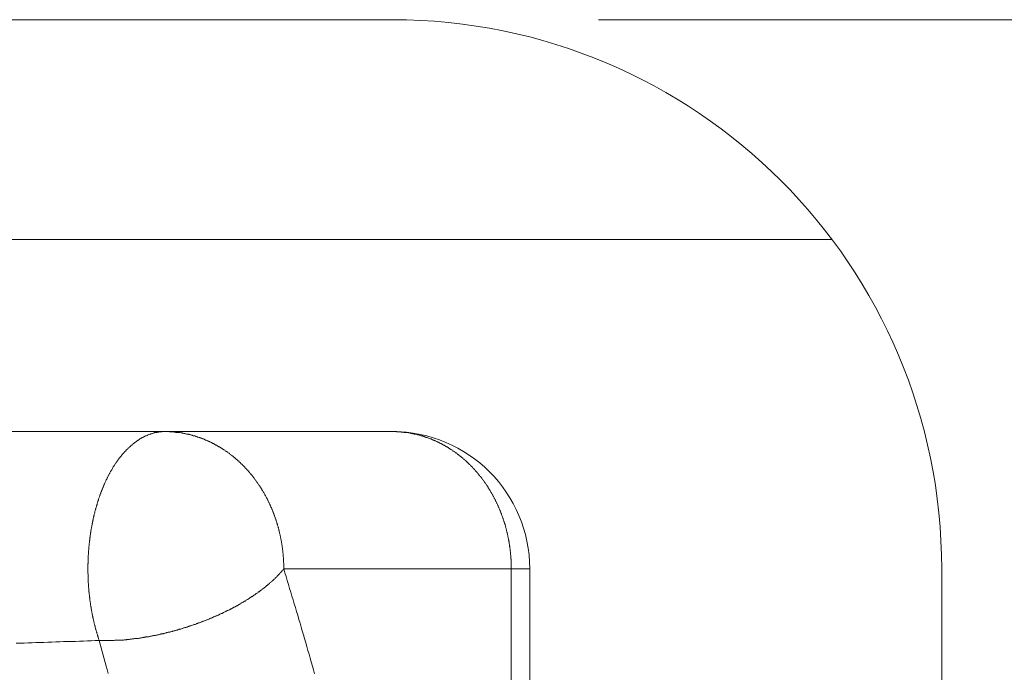
# Model space of a CAD drawing. Units: millimetres. Extents: x -806 to 1078, y 431 to 1025.
# Drawn here: x -645 to -641, y 630 to 633 of the extents above; entities that cross this region are included whole.
import ezdxf

# ---------------------------------------------------------------- set-up
doc = ezdxf.new("R2010")
doc.units = ezdxf.units.MM
doc.header["$LTSCALE"] = 0.3
doc.layers.add('Cotas', color=7, linetype='Continuous', lineweight=9, true_color=0x4d4f53)
doc.layers.add('Linhas', color=7, linetype='Continuous', lineweight=13)
doc.styles.add('ROTO_FERMAX', font='UniversNextW1G-Light.ttf')
doc.dimstyles.new('COTA_ROTOFERMAX', dxfattribs={"dimtxt": 1.7, "dimasz": 1.5, "dimexe": 0.5, "dimexo": 0.75, "dimtad": 1, "dimdec": 1, "dimzin": 1, "dimdsep": 46, "dimtxsty": 'ROTO_FERMAX', "dimcen": 2.5, "dimclrd": 256, "dimclre": 256, "dimclrt": 256, "dimadec": 0, "dimazin": 0, "dimtfac": 1, "dimtdec": 1, "dimtmove": 0, "dimatfit": 2, "dimfxl": 1, "dimlwd": -1, "dimlwe": -1, "dimarcsym": 0})

# ---------------------------------------------------------------- blocks, each defined once
blk = doc.blocks.new('*D28')
at = {"layer": 'Cotas', "transparency": 16777216}
for p, q in [((-642.571, 632.605), (-632.3818, 632.605)), ((-632.8818, 622.105), (-632.8818, 631.105)), ((-642.571, 620.605), (-632.3818, 620.605))]:
    blk.add_line(p, q, dxfattribs=at)
for points in [[(-633.1318, 631.105), (-632.6318, 631.105), (-632.8818, 632.605)], [(-633.1318, 622.105), (-632.6318, 622.105), (-632.8818, 620.605)]]:
    blk.add_solid(points, dxfattribs=at)
at = {"layer": 'Defpoints', "color": 0, "transparency": 16777216}
for p in [(-643.321, 632.605), (-632.8818, 632.605), (-643.321, 620.605)]:
    blk.add_point(p, dxfattribs=at)
at = {"layer": 'Cotas', "transparency": 16777216, "insert": (-634.3839, 626.605), "char_height": 1.7, "attachment_point": 5, "rotation": 90, "style": 'ROTO_FERMAX'}
blk.add_mtext('12.0', dxfattribs=at)

msp = doc.modelspace()

# ---------------------------------------------------------------- linework, layer by layer
at = {"layer": 'Linhas'}
for p, q in [((-647.3336, 632.605), (-643.321, 632.605)), ((-694.921, 631.805), (-641.721, 631.805)), ((-643.321, 631.105), (-646.571, 631.105)), ((-642.821, 630.605), (-643.7165, 630.605)), ((-642.888, 627.855), (-642.888, 630.605)), ((-642.821, 627.855), (-642.821, 630.605)), ((-641.321, 622.605), (-641.321, 630.605))]:
    msp.add_line(p, q, dxfattribs=at)
for points in [[(-644.1496, 631.1052, 0), (-644.1517, 631.1052, 0), (-644.1538, 631.1052, 0), (-644.156, 631.1052, 0), (-644.1581, 631.1052, 0), (-644.1603, 631.1042, 0), (-644.1624, 631.1042, 0), (-644.1645, 631.1042, 0), (-644.1667, 631.1042, 0), (-644.1688, 631.1042, 0), (-644.1709, 631.1032, 0), (-644.1731, 631.1032, 0), (-644.1752, 631.1032, 0), (-644.1773, 631.1022, 0), (-644.1794, 631.1022, 0), (-644.1815, 631.1022, 0), (-644.1836, 631.1012, 0), (-644.1857, 631.1012, 0), (-644.1878, 631.1002, 0), (-644.1899, 631.1002, 0), (-644.192, 631.0992, 0), (-644.194, 631.0982, 0), (-644.1961, 631.0982, 0), (-644.1981, 631.0972, 0), (-644.2002, 631.0972, 0), (-644.2022, 631.0962, 0), (-644.2042, 631.0952, 0), (-644.2062, 631.0942, 0), (-644.2083, 631.0942, 0), (-644.2103, 631.0932, 0), (-644.2122, 631.0922, 0), (-644.2142, 631.0912, 0), (-644.2162, 631.0902, 0), (-644.2182, 631.0902, 0), (-644.2201, 631.0892, 0), (-644.222, 631.0882, 0), (-644.224, 631.0872, 0), (-644.2259, 631.0862, 0), (-644.2278, 631.0852, 0), (-644.2297, 631.0842, 0), (-644.2316, 631.0832, 0), (-644.2335, 631.0822, 0), (-644.2353, 631.0812, 0), (-644.2372, 631.0802, 0), (-644.239, 631.0792, 0), (-644.2409, 631.0782, 0), (-644.2427, 631.0762, 0), (-644.2445, 631.0752, 0), (-644.2463, 631.0742, 0), (-644.2481, 631.0732, 0), (-644.2498, 631.0722, 0), (-644.2516, 631.0702, 0), (-644.2534, 631.0692, 0), (-644.2551, 631.0682, 0), (-644.2568, 631.0672, 0), (-644.2585, 631.0652, 0), (-644.2603, 631.0642, 0), (-644.2619, 631.0632, 0), (-644.2636, 631.0612, 0), (-644.2653, 631.0602, 0), (-644.267, 631.0592, 0), (-644.2686, 631.0572, 0), (-644.2702, 631.0562, 0), (-644.2719, 631.0552, 0), (-644.2735, 631.0532, 0), (-644.2751, 631.0522, 0), (-644.2767, 631.0502, 0), (-644.2783, 631.0492, 0), (-644.2798, 631.0472, 0), (-644.2814, 631.0462, 0), (-644.2829, 631.0442, 0), (-644.2845, 631.0432, 0), (-644.286, 631.0412, 0), (-644.2875, 631.0402, 0), (-644.289, 631.0382, 0), (-644.2905, 631.0372, 0), (-644.292, 631.0352, 0), (-644.2934, 631.0342, 0), (-644.2949, 631.0322, 0), (-644.2964, 631.0312, 0), (-644.2978, 631.0292, 0), (-644.2992, 631.0272, 0), (-644.3006, 631.0262, 0), (-644.302, 631.0242, 0), (-644.3034, 631.0232, 0), (-644.3048, 631.0212, 0), (-644.3062, 631.0192, 0), (-644.3076, 631.0182, 0), (-644.3089, 631.0162, 0), (-644.3103, 631.0142, 0), (-644.3116, 631.0132, 0), (-644.3129, 631.0112, 0), (-644.3142, 631.0092, 0), (-644.3156, 631.0082, 0), (-644.3168, 631.0062, 0), (-644.3181, 631.0042, 0), (-644.3194, 631.0022, 0), (-644.3207, 631.0012, 0), (-644.3219, 630.9992, 0), (-644.3232, 630.9972, 0), (-644.3244, 630.9952, 0), (-644.3256, 630.9942, 0), (-644.3269, 630.9922, 0), (-644.3281, 630.9902, 0), (-644.3293, 630.9882, 0), (-644.3305, 630.9872, 0), (-644.3316, 630.9852, 0), (-644.3328, 630.9832, 0), (-644.334, 630.9812, 0), (-644.3351, 630.9792, 0), (-644.3363, 630.9782, 0), (-644.3374, 630.9762, 0), (-644.3385, 630.9742, 0), (-644.3397, 630.9722, 0), (-644.3408, 630.9702, 0), (-644.3419, 630.9682, 0), (-644.343, 630.9662, 0), (-644.344, 630.9652, 0), (-644.3451, 630.9632, 0), (-644.3462, 630.9612, 0), (-644.3472, 630.9592, 0), (-644.3483, 630.9572, 0), (-644.3493, 630.9552, 0), (-644.3504, 630.9532, 0), (-644.3514, 630.9522, 0), (-644.3524, 630.9502, 0), (-644.3534, 630.9482, 0), (-644.3544, 630.9462, 0), (-644.3554, 630.9442, 0), (-644.3564, 630.9422, 0), (-644.3573, 630.9402, 0), (-644.3583, 630.9382, 0), (-644.3593, 630.9362, 0), (-644.3602, 630.9342, 0), (-644.3612, 630.9322, 0), (-644.3621, 630.9302, 0), (-644.363, 630.9292, 0), (-644.3639, 630.9272, 0), (-644.3649, 630.9252, 0), (-644.3658, 630.9232, 0), (-644.3667, 630.9212, 0), (-644.3675, 630.9192, 0), (-644.3684, 630.9172, 0), (-644.3693, 630.9152, 0), (-644.3702, 630.9132, 0), (-644.371, 630.9112, 0), (-644.3719, 630.9092, 0), (-644.3727, 630.9072, 0), (-644.3735, 630.9052, 0), (-644.3744, 630.9032, 0), (-644.3752, 630.9012, 0), (-644.376, 630.8992, 0), (-644.3768, 630.8972, 0), (-644.3776, 630.8952, 0), (-644.3784, 630.8932, 0), (-644.3792, 630.8912, 0), (-644.38, 630.8892, 0), (-644.3807, 630.8872, 0), (-644.3815, 630.8852, 0), (-644.3822, 630.8832, 0), (-644.383, 630.8812, 0), (-644.3837, 630.8792, 0), (-644.3845, 630.8772, 0), (-644.3852, 630.8752, 0), (-644.3859, 630.8732, 0), (-644.3866, 630.8712, 0), (-644.3873, 630.8692, 0), (-644.388, 630.8672, 0), (-644.3887, 630.8652, 0), (-644.3894, 630.8632, 0), (-644.3901, 630.8612, 0), (-644.3908, 630.8592, 0), (-644.3915, 630.8572, 0), (-644.3921, 630.8552, 0), (-644.3928, 630.8532, 0), (-644.3934, 630.8512, 0), (-644.3941, 630.8492, 0), (-644.3947, 630.8472, 0), (-644.3953, 630.8452, 0), (-644.396, 630.8432, 0), (-644.3966, 630.8402, 0), (-644.3972, 630.8382, 0), (-644.3978, 630.8362, 0), (-644.3984, 630.8342, 0), (-644.399, 630.8322, 0), (-644.3996, 630.8302, 0), (-644.4002, 630.8282, 0), (-644.4007, 630.8262, 0), (-644.4013, 630.8242, 0), (-644.4019, 630.8222, 0), (-644.4024, 630.8202, 0), (-644.403, 630.8182, 0), (-644.4035, 630.8162, 0), (-644.404, 630.8142, 0), (-644.4046, 630.8122, 0), (-644.4051, 630.8092, 0), (-644.4056, 630.8072, 0), (-644.4061, 630.8052, 0), (-644.4066, 630.8032, 0), (-644.4071, 630.8012, 0), (-644.4076, 630.7992, 0), (-644.4081, 630.7972, 0), (-644.4086, 630.7952, 0), (-644.4091, 630.7932, 0), (-644.4096, 630.7912, 0), (-644.41, 630.7892, 0), (-644.4105, 630.7872, 0), (-644.4109, 630.7842, 0), (-644.4114, 630.7822, 0), (-644.4118, 630.7802, 0), (-644.4123, 630.7782, 0), (-644.4127, 630.7762, 0), (-644.4131, 630.7742, 0), (-644.4136, 630.7722, 0), (-644.414, 630.7702, 0), (-644.4144, 630.7682, 0), (-644.4148, 630.7662, 0), (-644.4152, 630.7632, 0), (-644.4156, 630.7612, 0), (-644.416, 630.7592, 0), (-644.4163, 630.7572, 0), (-644.4167, 630.7552, 0), (-644.4171, 630.7532, 0), (-644.4174, 630.7512, 0), (-644.4178, 630.7492, 0), (-644.4182, 630.7472, 0), (-644.4185, 630.7442, 0), (-644.4188, 630.7422, 0), (-644.4192, 630.7402, 0), (-644.4195, 630.7382, 0), (-644.4198, 630.7362, 0), (-644.4202, 630.7342, 0), (-644.4205, 630.7322, 0), (-644.4208, 630.7302, 0), (-644.4211, 630.7272, 0), (-644.4214, 630.7252, 0), (-644.4217, 630.7232, 0), (-644.422, 630.7212, 0), (-644.4222, 630.7192, 0), (-644.4225, 630.7172, 0), (-644.4228, 630.7152, 0), (-644.4231, 630.7132, 0), (-644.4233, 630.7102, 0), (-644.4236, 630.7082, 0), (-644.4238, 630.7062, 0), (-644.4241, 630.7042, 0), (-644.4243, 630.7022, 0), (-644.4245, 630.7002, 0), (-644.4248, 630.6982, 0), (-644.425, 630.6962, 0), (-644.4252, 630.6932, 0), (-644.4254, 630.6912, 0), (-644.4256, 630.6892, 0), (-644.4258, 630.6872, 0), (-644.426, 630.6852, 0), (-644.4262, 630.6832, 0), (-644.4264, 630.6812, 0), (-644.4266, 630.6792, 0), (-644.4268, 630.6762, 0), (-644.4269, 630.6742, 0), (-644.4271, 630.6722, 0), (-644.4273, 630.6702, 0), (-644.4274, 630.6682, 0), (-644.4276, 630.6662, 0), (-644.4277, 630.6642, 0), (-644.4278, 630.6612, 0), (-644.428, 630.6592, 0), (-644.4281, 630.6572, 0), (-644.4282, 630.6552, 0), (-644.4283, 630.6532, 0), (-644.4285, 630.6512, 0), (-644.4286, 630.6492, 0), (-644.4287, 630.6462, 0), (-644.4288, 630.6442, 0), (-644.4289, 630.6422, 0), (-644.4289, 630.6402, 0), (-644.429, 630.6382, 0), (-644.4291, 630.6362, 0), (-644.4292, 630.6342, 0), (-644.4292, 630.6312, 0), (-644.4293, 630.6292, 0), (-644.4294, 630.6272, 0), (-644.4294, 630.6252, 0), (-644.4295, 630.6232, 0), (-644.4295, 630.6212, 0), (-644.4295, 630.6192, 0), (-644.4296, 630.6162, 0), (-644.4296, 630.6142, 0), (-644.4296, 630.6122, 0), (-644.4296, 630.6102, 0), (-644.4296, 630.6082, 0), (-644.4296, 630.6062, 0), (-644.4296, 630.6042, 0), (-644.4296, 630.6012, 0), (-644.4296, 630.5992, 0), (-644.4296, 630.5972, 0), (-644.4296, 630.5952, 0), (-644.4296, 630.5932, 0), (-644.4295, 630.5912, 0), (-644.4295, 630.5892, 0), (-644.4294, 630.5862, 0), (-644.4294, 630.5842, 0), (-644.4294, 630.5822, 0), (-644.4293, 630.5802, 0), (-644.4292, 630.5782, 0), (-644.4292, 630.5762, 0), (-644.4291, 630.5742, 0), (-644.429, 630.5712, 0), (-644.4289, 630.5692, 0), (-644.4289, 630.5672, 0), (-644.4288, 630.5652, 0), (-644.4287, 630.5632, 0), (-644.4286, 630.5612, 0), (-644.4285, 630.5592, 0), (-644.4283, 630.5562, 0), (-644.4282, 630.5542, 0), (-644.4281, 630.5522, 0), (-644.428, 630.5502, 0), (-644.4278, 630.5482, 0), (-644.4277, 630.5462, 0), (-644.4275, 630.5442, 0), (-644.4274, 630.5412, 0), (-644.4272, 630.5392, 0), (-644.4271, 630.5372, 0), (-644.4269, 630.5352, 0), (-644.4267, 630.5332, 0), (-644.4266, 630.5312, 0), (-644.4264, 630.5292, 0), (-644.4262, 630.5272, 0), (-644.426, 630.5242, 0), (-644.4258, 630.5222, 0), (-644.4256, 630.5202, 0), (-644.4254, 630.5182, 0), (-644.4252, 630.5162, 0), (-644.425, 630.5142, 0), (-644.4247, 630.5122, 0), (-644.4245, 630.5092, 0), (-644.4243, 630.5072, 0), (-644.424, 630.5052, 0), (-644.4238, 630.5032, 0), (-644.4235, 630.5012, 0), (-644.4233, 630.4992, 0), (-644.423, 630.4972, 0), (-644.4228, 630.4952, 0), (-644.4225, 630.4922, 0), (-644.4222, 630.4902, 0), (-644.4219, 630.4882, 0), (-644.4216, 630.4862, 0), (-644.4213, 630.4842, 0), (-644.421, 630.4822, 0), (-644.4207, 630.4802, 0), (-644.4204, 630.4782, 0), (-644.4201, 630.4752, 0), (-644.4198, 630.4732, 0), (-644.4195, 630.4712, 0), (-644.4191, 630.4692, 0), (-644.4188, 630.4672, 0), (-644.4184, 630.4652, 0), (-644.4181, 630.4632, 0), (-644.4177, 630.4612, 0), (-644.4174, 630.4592, 0), (-644.417, 630.4562, 0), (-644.4166, 630.4542, 0), (-644.4163, 630.4522, 0), (-644.4159, 630.4502, 0), (-644.4155, 630.4482, 0), (-644.4151, 630.4462, 0), (-644.4147, 630.4442, 0), (-644.4143, 630.4422, 0), (-644.4139, 630.4402, 0), (-644.4135, 630.4372, 0), (-644.413, 630.4352, 0), (-644.4126, 630.4332, 0), (-644.4122, 630.4312, 0), (-644.4117, 630.4292, 0), (-644.4113, 630.4272, 0), (-644.4108, 630.4252, 0), (-644.4104, 630.4232, 0), (-644.4099, 630.4212, 0), (-644.4095, 630.4192, 0), (-644.409, 630.4172, 0), (-644.4085, 630.4142, 0), (-644.408, 630.4122, 0), (-644.4075, 630.4102, 0), (-644.407, 630.4082, 0), (-644.4065, 630.4062, 0), (-644.406, 630.4042, 0), (-644.4055, 630.4022, 0), (-644.405, 630.4002, 0), (-644.4044, 630.3982, 0), (-644.4039, 630.3962, 0), (-644.4034, 630.3942, 0), (-644.4028, 630.3922, 0), (-644.4023, 630.3892, 0), (-644.4017, 630.3872, 0), (-644.4012, 630.3852, 0), (-644.4006, 630.3832, 0), (-644.4, 630.3812, 0), (-644.3994, 630.3792, 0), (-644.3988, 630.3772, 0), (-644.3983, 630.3752, 0), (-644.3977, 630.3732, 0), (-644.3971, 630.3712, 0), (-644.3964, 630.3692, 0), (-644.3958, 630.3672, 0), (-644.3952, 630.3652, 0), (-644.3946, 630.3632, 0), (-644.3939, 630.3612, 0), (-644.3933, 630.3592, 0), (-644.3926, 630.3572, 0), (-644.392, 630.3552, 0), (-644.3913, 630.3522, 0), (-644.3907, 630.3502, 0), (-644.39, 630.3482, 0), (-644.3893, 630.3462, 0), (-644.3886, 630.3442, 0)], [(-644.1496, 631.1052, 0), (-644.1475, 631.1052, 0), (-644.1454, 631.1052, 0), (-644.1433, 631.1052, 0), (-644.1412, 631.1052, 0), (-644.1391, 631.1052, 0), (-644.137, 631.1052, 0), (-644.1349, 631.1052, 0), (-644.1329, 631.1042, 0), (-644.1308, 631.1042, 0), (-644.1287, 631.1042, 0), (-644.1266, 631.1042, 0), (-644.1245, 631.1042, 0), (-644.1224, 631.1042, 0), (-644.1203, 631.1042, 0), (-644.1183, 631.1042, 0), (-644.1162, 631.1032, 0), (-644.1141, 631.1032, 0), (-644.112, 631.1032, 0), (-644.1099, 631.1032, 0), (-644.1078, 631.1022, 0), (-644.1058, 631.1022, 0), (-644.1037, 631.1022, 0), (-644.1016, 631.1022, 0), (-644.0995, 631.1012, 0), (-644.0975, 631.1012, 0), (-644.0954, 631.1012, 0), (-644.0933, 631.1012, 0), (-644.0913, 631.1002, 0), (-644.0892, 631.1002, 0), (-644.0871, 631.1002, 0), (-644.0851, 631.0992, 0), (-644.083, 631.0992, 0), (-644.0809, 631.0982, 0), (-644.0789, 631.0982, 0), (-644.0768, 631.0982, 0), (-644.0748, 631.0972, 0), (-644.0727, 631.0972, 0), (-644.0707, 631.0962, 0), (-644.0686, 631.0962, 0), (-644.0666, 631.0962, 0), (-644.0645, 631.0952, 0), (-644.0625, 631.0952, 0), (-644.0605, 631.0942, 0), (-644.0584, 631.0942, 0), (-644.0564, 631.0932, 0), (-644.0544, 631.0932, 0), (-644.0524, 631.0922, 0), (-644.0503, 631.0922, 0), (-644.0483, 631.0912, 0), (-644.0463, 631.0902, 0), (-644.0443, 631.0902, 0), (-644.0423, 631.0892, 0), (-644.0403, 631.0892, 0), (-644.0383, 631.0882, 0), (-644.0363, 631.0872, 0), (-644.0343, 631.0872, 0), (-644.0323, 631.0862, 0), (-644.0303, 631.0852, 0), (-644.0283, 631.0852, 0), (-644.0264, 631.0842, 0), (-644.0244, 631.0832, 0), (-644.0224, 631.0832, 0), (-644.0204, 631.0822, 0), (-644.0185, 631.0812, 0), (-644.0165, 631.0812, 0), (-644.0146, 631.0802, 0), (-644.0126, 631.0792, 0), (-644.0107, 631.0782, 0), (-644.0087, 631.0782, 0), (-644.0068, 631.0772, 0), (-644.0048, 631.0762, 0), (-644.0029, 631.0752, 0), (-644.001, 631.0742, 0), (-643.999, 631.0742, 0), (-643.9971, 631.0732, 0), (-643.9952, 631.0722, 0), (-643.9933, 631.0712, 0), (-643.9914, 631.0702, 0), (-643.9895, 631.0692, 0), (-643.9876, 631.0692, 0), (-643.9857, 631.0682, 0), (-643.9838, 631.0672, 0), (-643.9819, 631.0662, 0), (-643.98, 631.0652, 0), (-643.9782, 631.0642, 0), (-643.9763, 631.0632, 0), (-643.9744, 631.0622, 0), (-643.9726, 631.0612, 0), (-643.9707, 631.0602, 0), (-643.9689, 631.0592, 0), (-643.967, 631.0582, 0), (-643.9652, 631.0572, 0), (-643.9634, 631.0562, 0), (-643.9615, 631.0552, 0), (-643.9597, 631.0542, 0), (-643.9579, 631.0532, 0), (-643.9561, 631.0522, 0), (-643.9543, 631.0512, 0), (-643.9525, 631.0502, 0), (-643.9507, 631.0492, 0), (-643.9489, 631.0482, 0), (-643.9471, 631.0472, 0), (-643.9453, 631.0462, 0), (-643.9435, 631.0452, 0), (-643.9418, 631.0432, 0), (-643.94, 631.0422, 0), (-643.9382, 631.0412, 0), (-643.9365, 631.0402, 0), (-643.9347, 631.0392, 0), (-643.933, 631.0382, 0), (-643.9312, 631.0372, 0), (-643.9295, 631.0352, 0), (-643.9278, 631.0342, 0), (-643.9261, 631.0332, 0), (-643.9244, 631.0322, 0), (-643.9226, 631.0312, 0), (-643.9209, 631.0292, 0), (-643.9192, 631.0282, 0), (-643.9176, 631.0272, 0), (-643.9159, 631.0262, 0), (-643.9142, 631.0252, 0), (-643.9125, 631.0232, 0), (-643.9109, 631.0222, 0), (-643.9092, 631.0212, 0), (-643.9075, 631.0192, 0), (-643.9059, 631.0182, 0), (-643.9043, 631.0172, 0), (-643.9026, 631.0162, 0), (-643.901, 631.0142, 0), (-643.8994, 631.0132, 0), (-643.8978, 631.0122, 0), (-643.8962, 631.0102, 0), (-643.8945, 631.0092, 0), (-643.893, 631.0082, 0), (-643.8914, 631.0062, 0), (-643.8898, 631.0052, 0), (-643.8882, 631.0032, 0), (-643.8866, 631.0022, 0), (-643.8851, 631.0012, 0), (-643.8835, 630.9992, 0), (-643.882, 630.9982, 0), (-643.8804, 630.9972, 0), (-643.8789, 630.9952, 0), (-643.8773, 630.9942, 0), (-643.8758, 630.9922, 0), (-643.8743, 630.9912, 0), (-643.8728, 630.9892, 0), (-643.8713, 630.9882, 0), (-643.8698, 630.9862, 0), (-643.8683, 630.9852, 0), (-643.8668, 630.9842, 0), (-643.8653, 630.9822, 0), (-643.8639, 630.9812, 0), (-643.8624, 630.9792, 0), (-643.8609, 630.9782, 0), (-643.8595, 630.9762, 0), (-643.858, 630.9752, 0), (-643.8566, 630.9732, 0), (-643.8552, 630.9712, 0), (-643.8538, 630.9702, 0), (-643.8523, 630.9682, 0), (-643.8509, 630.9672, 0), (-643.8495, 630.9652, 0), (-643.8481, 630.9642, 0), (-643.8467, 630.9622, 0), (-643.8454, 630.9612, 0), (-643.844, 630.9592, 0), (-643.8426, 630.9572, 0), (-643.8412, 630.9562, 0), (-643.8399, 630.9542, 0), (-643.8385, 630.9532, 0), (-643.8372, 630.9512, 0), (-643.8359, 630.9502, 0), (-643.8346, 630.9482, 0), (-643.8332, 630.9462, 0), (-643.8319, 630.9452, 0), (-643.8306, 630.9432, 0), (-643.8293, 630.9412, 0), (-643.828, 630.9402, 0), (-643.8267, 630.9382, 0), (-643.8255, 630.9362, 0), (-643.8242, 630.9352, 0), (-643.8229, 630.9332, 0), (-643.8217, 630.9312, 0), (-643.8204, 630.9302, 0), (-643.8192, 630.9282, 0), (-643.818, 630.9262, 0), (-643.8167, 630.9252, 0), (-643.8155, 630.9232, 0), (-643.8143, 630.9212, 0), (-643.8131, 630.9202, 0), (-643.8119, 630.9182, 0), (-643.8107, 630.9162, 0), (-643.8095, 630.9142, 0), (-643.8084, 630.9132, 0), (-643.8072, 630.9112, 0), (-643.806, 630.9092, 0), (-643.8049, 630.9072, 0), (-643.8037, 630.9062, 0), (-643.8026, 630.9042, 0), (-643.8015, 630.9022, 0), (-643.8003, 630.9002, 0), (-643.7992, 630.8992, 0), (-643.7981, 630.8972, 0), (-643.797, 630.8952, 0), (-643.7959, 630.8932, 0), (-643.7948, 630.8922, 0), (-643.7937, 630.8902, 0), (-643.7927, 630.8882, 0), (-643.7916, 630.8862, 0), (-643.7906, 630.8842, 0), (-643.7895, 630.8832, 0), (-643.7885, 630.8812, 0), (-643.7874, 630.8792, 0), (-643.7864, 630.8772, 0), (-643.7854, 630.8752, 0), (-643.7844, 630.8732, 0), (-643.7834, 630.8722, 0), (-643.7824, 630.8702, 0), (-643.7814, 630.8682, 0), (-643.7804, 630.8662, 0), (-643.7794, 630.8642, 0), (-643.7784, 630.8622, 0), (-643.7775, 630.8612, 0), (-643.7765, 630.8592, 0), (-643.7756, 630.8572, 0), (-643.7746, 630.8552, 0), (-643.7737, 630.8532, 0), (-643.7728, 630.8512, 0), (-643.7719, 630.8492, 0), (-643.771, 630.8472, 0), (-643.7701, 630.8462, 0), (-643.7692, 630.8442, 0), (-643.7683, 630.8422, 0), (-643.7674, 630.8402, 0), (-643.7665, 630.8382, 0), (-643.7657, 630.8362, 0), (-643.7648, 630.8342, 0), (-643.764, 630.8322, 0), (-643.7631, 630.8302, 0), (-643.7623, 630.8282, 0), (-643.7614, 630.8272, 0), (-643.7606, 630.8252, 0), (-643.7598, 630.8232, 0), (-643.759, 630.8212, 0), (-643.7582, 630.8192, 0), (-643.7574, 630.8172, 0), (-643.7566, 630.8152, 0), (-643.7559, 630.8132, 0), (-643.7551, 630.8112, 0), (-643.7543, 630.8092, 0), (-643.7536, 630.8072, 0), (-643.7528, 630.8052, 0), (-643.7521, 630.8032, 0), (-643.7514, 630.8012, 0), (-643.7507, 630.7992, 0), (-643.7499, 630.7972, 0), (-643.7492, 630.7952, 0), (-643.7485, 630.7932, 0), (-643.7479, 630.7912, 0), (-643.7472, 630.7902, 0), (-643.7465, 630.7882, 0), (-643.7458, 630.7862, 0), (-643.7452, 630.7842, 0), (-643.7445, 630.7822, 0), (-643.7439, 630.7802, 0), (-643.7432, 630.7782, 0), (-643.7426, 630.7762, 0), (-643.742, 630.7742, 0), (-643.7414, 630.7722, 0), (-643.7407, 630.7702, 0), (-643.7401, 630.7682, 0), (-643.7395, 630.7662, 0), (-643.739, 630.7642, 0), (-643.7384, 630.7622, 0), (-643.7378, 630.7602, 0), (-643.7372, 630.7582, 0), (-643.7367, 630.7562, 0), (-643.7361, 630.7542, 0), (-643.7356, 630.7522, 0), (-643.7351, 630.7502, 0), (-643.7345, 630.7472, 0), (-643.734, 630.7452, 0), (-643.7335, 630.7432, 0), (-643.733, 630.7412, 0), (-643.7325, 630.7392, 0), (-643.732, 630.7372, 0), (-643.7316, 630.7352, 0), (-643.7311, 630.7332, 0), (-643.7306, 630.7312, 0), (-643.7302, 630.7292, 0), (-643.7297, 630.7272, 0), (-643.7293, 630.7252, 0), (-643.7288, 630.7232, 0), (-643.7284, 630.7212, 0), (-643.728, 630.7192, 0), (-643.7276, 630.7172, 0), (-643.7272, 630.7152, 0), (-643.7268, 630.7132, 0), (-643.7264, 630.7112, 0), (-643.726, 630.7092, 0), (-643.7256, 630.7072, 0), (-643.7253, 630.7052, 0), (-643.7249, 630.7032, 0), (-643.7245, 630.7002, 0), (-643.7242, 630.6982, 0), (-643.7239, 630.6962, 0), (-643.7235, 630.6942, 0), (-643.7232, 630.6922, 0), (-643.7229, 630.6902, 0), (-643.7226, 630.6882, 0), (-643.7223, 630.6862, 0), (-643.722, 630.6842, 0), (-643.7217, 630.6822, 0), (-643.7214, 630.6802, 0), (-643.7212, 630.6782, 0), (-643.7209, 630.6762, 0), (-643.7207, 630.6742, 0), (-643.7204, 630.6722, 0), (-643.7202, 630.6692, 0), (-643.7199, 630.6672, 0), (-643.7197, 630.6652, 0), (-643.7195, 630.6632, 0), (-643.7193, 630.6612, 0), (-643.7191, 630.6592, 0), (-643.7189, 630.6572, 0), (-643.7187, 630.6552, 0), (-643.7185, 630.6532, 0), (-643.7184, 630.6512, 0), (-643.7182, 630.6492, 0), (-643.7181, 630.6472, 0), (-643.7179, 630.6442, 0), (-643.7178, 630.6422, 0), (-643.7176, 630.6402, 0), (-643.7175, 630.6382, 0), (-643.7174, 630.6362, 0), (-643.7173, 630.6342, 0), (-643.7172, 630.6322, 0), (-643.7171, 630.6302, 0), (-643.717, 630.6282, 0), (-643.7169, 630.6262, 0), (-643.7169, 630.6242, 0), (-643.7168, 630.6222, 0), (-643.7167, 630.6192, 0), (-643.7167, 630.6172, 0), (-643.7166, 630.6152, 0), (-643.7166, 630.6132, 0), (-643.7166, 630.6112, 0), (-643.7166, 630.6092, 0), (-643.7165, 630.6072, 0), (-643.7165, 630.6052, 0)], [(-643.321, 631.1052, 0), (-643.3189, 631.1052, 0), (-643.3168, 631.1052, 0), (-643.3148, 631.1052, 0), (-643.3127, 631.1052, 0), (-643.3106, 631.1052, 0), (-643.3085, 631.1052, 0), (-643.3064, 631.1052, 0), (-643.3043, 631.1042, 0), (-643.3022, 631.1042, 0), (-643.3001, 631.1042, 0), (-643.2981, 631.1042, 0), (-643.296, 631.1042, 0), (-643.2939, 631.1042, 0), (-643.2918, 631.1042, 0), (-643.2897, 631.1042, 0), (-643.2876, 631.1032, 0), (-643.2856, 631.1032, 0), (-643.2835, 631.1032, 0), (-643.2814, 631.1032, 0), (-643.2793, 631.1022, 0), (-643.2772, 631.1022, 0), (-643.2752, 631.1022, 0), (-643.2731, 631.1022, 0), (-643.271, 631.1012, 0), (-643.2689, 631.1012, 0), (-643.2669, 631.1012, 0), (-643.2648, 631.1012, 0), (-643.2627, 631.1002, 0), (-643.2606, 631.1002, 0), (-643.2586, 631.1002, 0), (-643.2565, 631.0992, 0), (-643.2545, 631.0992, 0), (-643.2524, 631.0982, 0), (-643.2503, 631.0982, 0), (-643.2483, 631.0982, 0), (-643.2462, 631.0972, 0), (-643.2442, 631.0972, 0), (-643.2421, 631.0962, 0), (-643.2401, 631.0962, 0), (-643.2381, 631.0962, 0), (-643.236, 631.0952, 0), (-643.234, 631.0952, 0), (-643.2319, 631.0942, 0), (-643.2299, 631.0942, 0), (-643.2279, 631.0932, 0), (-643.2259, 631.0932, 0), (-643.2238, 631.0922, 0), (-643.2218, 631.0922, 0), (-643.2198, 631.0912, 0), (-643.2178, 631.0902, 0), (-643.2158, 631.0902, 0), (-643.2138, 631.0892, 0), (-643.2118, 631.0892, 0), (-643.2098, 631.0882, 0), (-643.2078, 631.0872, 0), (-643.2058, 631.0872, 0), (-643.2038, 631.0862, 0), (-643.2018, 631.0852, 0), (-643.1998, 631.0852, 0), (-643.1978, 631.0842, 0), (-643.1958, 631.0832, 0), (-643.1939, 631.0832, 0), (-643.1919, 631.0822, 0), (-643.1899, 631.0812, 0), (-643.188, 631.0812, 0), (-643.186, 631.0802, 0), (-643.1841, 631.0792, 0), (-643.1821, 631.0782, 0), (-643.1802, 631.0782, 0), (-643.1782, 631.0772, 0), (-643.1763, 631.0762, 0), (-643.1744, 631.0752, 0), (-643.1724, 631.0742, 0), (-643.1705, 631.0742, 0), (-643.1686, 631.0732, 0), (-643.1667, 631.0722, 0), (-643.1648, 631.0712, 0), (-643.1629, 631.0702, 0), (-643.161, 631.0692, 0), (-643.1591, 631.0692, 0), (-643.1572, 631.0682, 0), (-643.1553, 631.0672, 0), (-643.1534, 631.0662, 0), (-643.1515, 631.0652, 0), (-643.1496, 631.0642, 0), (-643.1478, 631.0632, 0), (-643.1459, 631.0622, 0), (-643.144, 631.0612, 0), (-643.1422, 631.0602, 0), (-643.1403, 631.0592, 0), (-643.1385, 631.0582, 0), (-643.1367, 631.0572, 0), (-643.1348, 631.0562, 0), (-643.133, 631.0552, 0), (-643.1312, 631.0542, 0), (-643.1293, 631.0532, 0), (-643.1275, 631.0522, 0), (-643.1257, 631.0512, 0), (-643.1239, 631.0502, 0), (-643.1221, 631.0492, 0), (-643.1203, 631.0482, 0), (-643.1185, 631.0472, 0), (-643.1168, 631.0462, 0), (-643.115, 631.0452, 0), (-643.1132, 631.0432, 0), (-643.1115, 631.0422, 0), (-643.1097, 631.0412, 0), (-643.1079, 631.0402, 0), (-643.1062, 631.0392, 0), (-643.1044, 631.0382, 0), (-643.1027, 631.0372, 0), (-643.101, 631.0352, 0), (-643.0993, 631.0342, 0), (-643.0975, 631.0332, 0), (-643.0958, 631.0322, 0), (-643.0941, 631.0312, 0), (-643.0924, 631.0292, 0), (-643.0907, 631.0282, 0), (-643.089, 631.0272, 0), (-643.0873, 631.0262, 0), (-643.0857, 631.0252, 0), (-643.084, 631.0232, 0), (-643.0823, 631.0222, 0), (-643.0807, 631.0212, 0), (-643.079, 631.0192, 0), (-643.0774, 631.0182, 0), (-643.0757, 631.0172, 0), (-643.0741, 631.0162, 0), (-643.0725, 631.0142, 0), (-643.0708, 631.0132, 0), (-643.0692, 631.0122, 0), (-643.0676, 631.0102, 0), (-643.066, 631.0092, 0), (-643.0644, 631.0082, 0), (-643.0628, 631.0062, 0), (-643.0612, 631.0052, 0), (-643.0597, 631.0032, 0), (-643.0581, 631.0022, 0), (-643.0565, 631.0012, 0), (-643.055, 630.9992, 0), (-643.0534, 630.9982, 0), (-643.0519, 630.9972, 0), (-643.0503, 630.9952, 0), (-643.0488, 630.9942, 0), (-643.0473, 630.9922, 0), (-643.0458, 630.9912, 0), (-643.0443, 630.9892, 0), (-643.0428, 630.9882, 0), (-643.0413, 630.9862, 0), (-643.0398, 630.9852, 0), (-643.0383, 630.9842, 0), (-643.0368, 630.9822, 0), (-643.0353, 630.9812, 0), (-643.0339, 630.9792, 0), (-643.0324, 630.9782, 0), (-643.031, 630.9762, 0), (-643.0295, 630.9752, 0), (-643.0281, 630.9732, 0), (-643.0266, 630.9712, 0), (-643.0252, 630.9702, 0), (-643.0238, 630.9682, 0), (-643.0224, 630.9672, 0), (-643.021, 630.9652, 0), (-643.0196, 630.9642, 0), (-643.0182, 630.9622, 0), (-643.0168, 630.9612, 0), (-643.0154, 630.9592, 0), (-643.0141, 630.9572, 0), (-643.0127, 630.9562, 0), (-643.0114, 630.9542, 0), (-643.01, 630.9532, 0), (-643.0087, 630.9512, 0), (-643.0073, 630.9502, 0), (-643.006, 630.9482, 0), (-643.0047, 630.9462, 0), (-643.0034, 630.9452, 0), (-643.0021, 630.9432, 0), (-643.0008, 630.9412, 0), (-642.9995, 630.9402, 0), (-642.9982, 630.9382, 0), (-642.9969, 630.9362, 0), (-642.9957, 630.9352, 0), (-642.9944, 630.9332, 0), (-642.9931, 630.9312, 0), (-642.9919, 630.9302, 0), (-642.9907, 630.9282, 0), (-642.9894, 630.9262, 0), (-642.9882, 630.9252, 0), (-642.987, 630.9232, 0), (-642.9858, 630.9212, 0), (-642.9846, 630.9202, 0), (-642.9834, 630.9182, 0), (-642.9822, 630.9162, 0), (-642.981, 630.9142, 0), (-642.9798, 630.9132, 0), (-642.9787, 630.9112, 0), (-642.9775, 630.9092, 0), (-642.9763, 630.9072, 0), (-642.9752, 630.9062, 0), (-642.9741, 630.9042, 0), (-642.9729, 630.9022, 0), (-642.9718, 630.9002, 0), (-642.9707, 630.8992, 0), (-642.9696, 630.8972, 0), (-642.9685, 630.8952, 0), (-642.9674, 630.8932, 0), (-642.9663, 630.8922, 0), (-642.9652, 630.8902, 0), (-642.9641, 630.8882, 0), (-642.9631, 630.8862, 0), (-642.962, 630.8842, 0), (-642.961, 630.8832, 0), (-642.9599, 630.8812, 0), (-642.9589, 630.8792, 0), (-642.9579, 630.8772, 0), (-642.9568, 630.8752, 0), (-642.9558, 630.8732, 0), (-642.9548, 630.8722, 0), (-642.9538, 630.8702, 0), (-642.9528, 630.8682, 0), (-642.9518, 630.8662, 0), (-642.9509, 630.8642, 0), (-642.9499, 630.8622, 0), (-642.9489, 630.8612, 0), (-642.948, 630.8592, 0), (-642.947, 630.8572, 0), (-642.9461, 630.8552, 0), (-642.9452, 630.8532, 0), (-642.9442, 630.8512, 0), (-642.9433, 630.8492, 0), (-642.9424, 630.8472, 0), (-642.9415, 630.8462, 0), (-642.9406, 630.8442, 0), (-642.9397, 630.8422, 0), (-642.9389, 630.8402, 0), (-642.938, 630.8382, 0), (-642.9371, 630.8362, 0), (-642.9363, 630.8342, 0), (-642.9354, 630.8322, 0), (-642.9346, 630.8302, 0), (-642.9337, 630.8282, 0), (-642.9329, 630.8272, 0), (-642.9321, 630.8252, 0), (-642.9313, 630.8232, 0), (-642.9305, 630.8212, 0), (-642.9297, 630.8192, 0), (-642.9289, 630.8172, 0), (-642.9281, 630.8152, 0), (-642.9273, 630.8132, 0), (-642.9266, 630.8112, 0), (-642.9258, 630.8092, 0), (-642.9251, 630.8072, 0), (-642.9243, 630.8052, 0), (-642.9236, 630.8032, 0), (-642.9228, 630.8012, 0), (-642.9221, 630.7992, 0), (-642.9214, 630.7972, 0), (-642.9207, 630.7952, 0), (-642.92, 630.7932, 0), (-642.9193, 630.7912, 0), (-642.9186, 630.7902, 0), (-642.918, 630.7882, 0), (-642.9173, 630.7862, 0), (-642.9166, 630.7842, 0), (-642.916, 630.7822, 0), (-642.9153, 630.7802, 0), (-642.9147, 630.7782, 0), (-642.9141, 630.7762, 0), (-642.9134, 630.7742, 0), (-642.9128, 630.7722, 0), (-642.9122, 630.7702, 0), (-642.9116, 630.7682, 0), (-642.911, 630.7662, 0), (-642.9104, 630.7642, 0), (-642.9098, 630.7622, 0), (-642.9093, 630.7602, 0), (-642.9087, 630.7582, 0), (-642.9082, 630.7562, 0), (-642.9076, 630.7542, 0), (-642.9071, 630.7522, 0), (-642.9065, 630.7502, 0), (-642.906, 630.7472, 0), (-642.9055, 630.7452, 0), (-642.905, 630.7432, 0), (-642.9045, 630.7412, 0), (-642.904, 630.7392, 0), (-642.9035, 630.7372, 0), (-642.903, 630.7352, 0), (-642.9025, 630.7332, 0), (-642.9021, 630.7312, 0), (-642.9016, 630.7292, 0), (-642.9012, 630.7272, 0), (-642.9007, 630.7252, 0), (-642.9003, 630.7232, 0), (-642.8999, 630.7212, 0), (-642.8994, 630.7192, 0), (-642.899, 630.7172, 0), (-642.8986, 630.7152, 0), (-642.8982, 630.7132, 0), (-642.8978, 630.7112, 0), (-642.8975, 630.7092, 0), (-642.8971, 630.7072, 0), (-642.8967, 630.7052, 0), (-642.8964, 630.7032, 0), (-642.896, 630.7002, 0), (-642.8957, 630.6982, 0), (-642.8953, 630.6962, 0), (-642.895, 630.6942, 0), (-642.8947, 630.6922, 0), (-642.8944, 630.6902, 0), (-642.8941, 630.6882, 0), (-642.8938, 630.6862, 0), (-642.8935, 630.6842, 0), (-642.8932, 630.6822, 0), (-642.8929, 630.6802, 0), (-642.8926, 630.6782, 0), (-642.8924, 630.6762, 0), (-642.8921, 630.6742, 0), (-642.8919, 630.6722, 0), (-642.8916, 630.6692, 0), (-642.8914, 630.6672, 0), (-642.8912, 630.6652, 0), (-642.891, 630.6632, 0), (-642.8908, 630.6612, 0), (-642.8906, 630.6592, 0), (-642.8904, 630.6572, 0), (-642.8902, 630.6552, 0), (-642.89, 630.6532, 0), (-642.8898, 630.6512, 0), (-642.8897, 630.6492, 0), (-642.8895, 630.6472, 0), (-642.8894, 630.6442, 0), (-642.8892, 630.6422, 0), (-642.8891, 630.6402, 0), (-642.889, 630.6382, 0), (-642.8889, 630.6362, 0), (-642.8888, 630.6342, 0), (-642.8886, 630.6322, 0), (-642.8886, 630.6302, 0), (-642.8885, 630.6282, 0), (-642.8884, 630.6262, 0), (-642.8883, 630.6242, 0), (-642.8883, 630.6222, 0), (-642.8882, 630.6192, 0), (-642.8881, 630.6172, 0), (-642.8881, 630.6152, 0), (-642.8881, 630.6132, 0), (-642.888, 630.6112, 0), (-642.888, 630.6092, 0), (-642.888, 630.6072, 0), (-642.888, 630.6052, 0)], [(-643.7165, 630.6052, 0), (-643.7179, 630.6032, 0), (-643.7192, 630.6022, 0), (-643.7206, 630.6002, 0), (-643.722, 630.5982, 0), (-643.7233, 630.5972, 0), (-643.7247, 630.5952, 0), (-643.7261, 630.5942, 0), (-643.7275, 630.5922, 0), (-643.7289, 630.5902, 0), (-643.7304, 630.5892, 0), (-643.7318, 630.5872, 0), (-643.7332, 630.5862, 0), (-643.7347, 630.5842, 0), (-643.7362, 630.5832, 0), (-643.7376, 630.5812, 0), (-643.7391, 630.5802, 0), (-643.7406, 630.5782, 0), (-643.7421, 630.5772, 0), (-643.7436, 630.5752, 0), (-643.7451, 630.5742, 0), (-643.7466, 630.5722, 0), (-643.7481, 630.5712, 0), (-643.7496, 630.5692, 0), (-643.7511, 630.5682, 0), (-643.7527, 630.5662, 0), (-643.7542, 630.5652, 0), (-643.7558, 630.5632, 0), (-643.7573, 630.5622, 0), (-643.7589, 630.5612, 0), (-643.7605, 630.5592, 0), (-643.762, 630.5582, 0), (-643.7636, 630.5562, 0), (-643.7652, 630.5552, 0), (-643.7668, 630.5542, 0), (-643.7684, 630.5522, 0), (-643.77, 630.5512, 0), (-643.7716, 630.5492, 0), (-643.7732, 630.5482, 0), (-643.7748, 630.5472, 0), (-643.7765, 630.5452, 0), (-643.7781, 630.5442, 0), (-643.7797, 630.5432, 0), (-643.7814, 630.5412, 0), (-643.783, 630.5402, 0), (-643.7847, 630.5392, 0), (-643.7863, 630.5372, 0), (-643.788, 630.5362, 0), (-643.7896, 630.5352, 0), (-643.7913, 630.5342, 0), (-643.793, 630.5322, 0), (-643.7946, 630.5312, 0), (-643.7963, 630.5302, 0), (-643.798, 630.5282, 0), (-643.7997, 630.5272, 0), (-643.8014, 630.5262, 0), (-643.8031, 630.5252, 0), (-643.8048, 630.5232, 0), (-643.8065, 630.5222, 0), (-643.8082, 630.5212, 0), (-643.8099, 630.5202, 0), (-643.8116, 630.5182, 0), (-643.8133, 630.5172, 0), (-643.8151, 630.5162, 0), (-643.8168, 630.5152, 0), (-643.8185, 630.5142, 0), (-643.8203, 630.5122, 0), (-643.822, 630.5112, 0), (-643.8237, 630.5102, 0), (-643.8255, 630.5092, 0), (-643.8272, 630.5082, 0), (-643.829, 630.5062, 0), (-643.8307, 630.5052, 0), (-643.8325, 630.5042, 0), (-643.8343, 630.5032, 0), (-643.836, 630.5022, 0), (-643.8378, 630.5012, 0), (-643.8396, 630.4992, 0), (-643.8413, 630.4982, 0), (-643.8431, 630.4972, 0), (-643.8449, 630.4962, 0), (-643.8467, 630.4952, 0), (-643.8485, 630.4942, 0), (-643.8503, 630.4932, 0), (-643.8521, 630.4922, 0), (-643.8539, 630.4902, 0), (-643.8557, 630.4892, 0), (-643.8575, 630.4882, 0), (-643.8593, 630.4872, 0), (-643.8611, 630.4862, 0), (-643.8629, 630.4852, 0), (-643.8647, 630.4842, 0), (-643.8665, 630.4832, 0), (-643.8683, 630.4822, 0), (-643.8702, 630.4812, 0), (-643.872, 630.4802, 0), (-643.8738, 630.4792, 0), (-643.8756, 630.4772, 0), (-643.8775, 630.4762, 0), (-643.8793, 630.4752, 0), (-643.8811, 630.4742, 0), (-643.883, 630.4732, 0), (-643.8848, 630.4722, 0), (-643.8867, 630.4712, 0), (-643.8885, 630.4702, 0), (-643.8904, 630.4692, 0), (-643.8922, 630.4682, 0), (-643.8941, 630.4672, 0), (-643.8959, 630.4662, 0), (-643.8978, 630.4652, 0), (-643.8997, 630.4642, 0), (-643.9015, 630.4632, 0), (-643.9034, 630.4622, 0), (-643.9053, 630.4612, 0), (-643.9071, 630.4602, 0), (-643.909, 630.4592, 0), (-643.9109, 630.4582, 0), (-643.9128, 630.4572, 0), (-643.9146, 630.4562, 0), (-643.9165, 630.4552, 0), (-643.9184, 630.4552, 0), (-643.9203, 630.4542, 0), (-643.9222, 630.4532, 0), (-643.9241, 630.4522, 0), (-643.926, 630.4512, 0), (-643.9279, 630.4502, 0), (-643.9298, 630.4492, 0), (-643.9317, 630.4482, 0), (-643.9336, 630.4472, 0), (-643.9355, 630.4462, 0), (-643.9374, 630.4452, 0), (-643.9393, 630.4442, 0), (-643.9412, 630.4432, 0), (-643.9431, 630.4432, 0), (-643.945, 630.4422, 0), (-643.9469, 630.4412, 0), (-643.9488, 630.4402, 0), (-643.9508, 630.4392, 0), (-643.9527, 630.4382, 0), (-643.9546, 630.4372, 0), (-643.9565, 630.4362, 0), (-643.9585, 630.4352, 0), (-643.9604, 630.4352, 0), (-643.9623, 630.4342, 0), (-643.9642, 630.4332, 0), (-643.9662, 630.4322, 0), (-643.9681, 630.4312, 0), (-643.97, 630.4302, 0), (-643.972, 630.4302, 0), (-643.9739, 630.4292, 0), (-643.9759, 630.4282, 0), (-643.9778, 630.4272, 0), (-643.9798, 630.4262, 0), (-643.9817, 630.4252, 0), (-643.9836, 630.4252, 0), (-643.9856, 630.4242, 0), (-643.9875, 630.4232, 0), (-643.9895, 630.4222, 0), (-643.9915, 630.4212, 0), (-643.9934, 630.4212, 0), (-643.9954, 630.4202, 0), (-643.9973, 630.4192, 0), (-643.9993, 630.4182, 0), (-644.0013, 630.4172, 0), (-644.0032, 630.4172, 0), (-644.0052, 630.4162, 0), (-644.0071, 630.4152, 0), (-644.0091, 630.4142, 0), (-644.0111, 630.4142, 0), (-644.0131, 630.4132, 0), (-644.015, 630.4122, 0), (-644.017, 630.4112, 0), (-644.019, 630.4112, 0), (-644.021, 630.4102, 0), (-644.0229, 630.4092, 0), (-644.0249, 630.4082, 0), (-644.0269, 630.4082, 0), (-644.0289, 630.4072, 0), (-644.0309, 630.4062, 0), (-644.0328, 630.4062, 0), (-644.0348, 630.4052, 0), (-644.0368, 630.4042, 0), (-644.0388, 630.4032, 0), (-644.0408, 630.4032, 0), (-644.0428, 630.4022, 0), (-644.0448, 630.4012, 0), (-644.0468, 630.4012, 0), (-644.0488, 630.4002, 0), (-644.0508, 630.3992, 0), (-644.0528, 630.3992, 0), (-644.0548, 630.3982, 0), (-644.0568, 630.3972, 0), (-644.0588, 630.3972, 0), (-644.0608, 630.3962, 0), (-644.0628, 630.3952, 0), (-644.0648, 630.3952, 0), (-644.0668, 630.3942, 0), (-644.0688, 630.3932, 0), (-644.0708, 630.3932, 0), (-644.0728, 630.3922, 0), (-644.0749, 630.3912, 0), (-644.0769, 630.3912, 0), (-644.0789, 630.3902, 0), (-644.0809, 630.3902, 0), (-644.0829, 630.3892, 0), (-644.0849, 630.3882, 0), (-644.087, 630.3882, 0), (-644.089, 630.3872, 0), (-644.091, 630.3862, 0), (-644.093, 630.3862, 0), (-644.095, 630.3852, 0), (-644.0971, 630.3852, 0), (-644.0991, 630.3842, 0), (-644.1011, 630.3832, 0), (-644.1032, 630.3832, 0), (-644.1052, 630.3822, 0), (-644.1072, 630.3822, 0), (-644.1092, 630.3812, 0), (-644.1113, 630.3812, 0), (-644.1133, 630.3802, 0), (-644.1154, 630.3792, 0), (-644.1174, 630.3792, 0), (-644.1194, 630.3782, 0), (-644.1215, 630.3782, 0), (-644.1235, 630.3772, 0), (-644.1255, 630.3772, 0), (-644.1276, 630.3762, 0), (-644.1296, 630.3762, 0), (-644.1317, 630.3752, 0), (-644.1337, 630.3752, 0), (-644.1358, 630.3742, 0), (-644.1378, 630.3742, 0), (-644.1399, 630.3732, 0), (-644.1419, 630.3732, 0), (-644.144, 630.3722, 0), (-644.146, 630.3722, 0), (-644.1481, 630.3712, 0), (-644.1501, 630.3712, 0), (-644.1522, 630.3702, 0), (-644.1542, 630.3702, 0), (-644.1563, 630.3692, 0), (-644.1583, 630.3692, 0), (-644.1604, 630.3682, 0), (-644.1625, 630.3682, 0), (-644.1645, 630.3672, 0), (-644.1666, 630.3672, 0), (-644.1686, 630.3662, 0), (-644.1707, 630.3662, 0), (-644.1728, 630.3652, 0), (-644.1748, 630.3652, 0), (-644.1769, 630.3652, 0), (-644.179, 630.3642, 0), (-644.181, 630.3642, 0), (-644.1831, 630.3632, 0), (-644.1852, 630.3632, 0), (-644.1872, 630.3622, 0), (-644.1893, 630.3622, 0), (-644.1914, 630.3622, 0), (-644.1934, 630.3612, 0), (-644.1955, 630.3612, 0), (-644.1976, 630.3602, 0), (-644.1997, 630.3602, 0), (-644.2017, 630.3602, 0), (-644.2038, 630.3592, 0), (-644.2059, 630.3592, 0), (-644.208, 630.3582, 0), (-644.21, 630.3582, 0), (-644.2121, 630.3582, 0), (-644.2142, 630.3572, 0), (-644.2163, 630.3572, 0), (-644.2184, 630.3572, 0), (-644.2204, 630.3562, 0), (-644.2225, 630.3562, 0), (-644.2246, 630.3562, 0), (-644.2267, 630.3552, 0), (-644.2288, 630.3552, 0), (-644.2309, 630.3552, 0), (-644.2329, 630.3542, 0), (-644.235, 630.3542, 0), (-644.2371, 630.3542, 0), (-644.2392, 630.3532, 0), (-644.2413, 630.3532, 0), (-644.2434, 630.3532, 0), (-644.2455, 630.3522, 0), (-644.2476, 630.3522, 0), (-644.2497, 630.3522, 0), (-644.2518, 630.3522, 0), (-644.2538, 630.3512, 0), (-644.2559, 630.3512, 0), (-644.258, 630.3512, 0), (-644.2601, 630.3512, 0), (-644.2622, 630.3502, 0), (-644.2643, 630.3502, 0), (-644.2664, 630.3502, 0), (-644.2685, 630.3502, 0), (-644.2706, 630.3492, 0), (-644.2727, 630.3492, 0), (-644.2748, 630.3492, 0), (-644.2769, 630.3492, 0), (-644.279, 630.3482, 0), (-644.2811, 630.3482, 0), (-644.2832, 630.3482, 0), (-644.2853, 630.3482, 0), (-644.2874, 630.3482, 0), (-644.2895, 630.3472, 0), (-644.2916, 630.3472, 0), (-644.2937, 630.3472, 0), (-644.2958, 630.3472, 0), (-644.2979, 630.3472, 0), (-644.3, 630.3462, 0), (-644.3021, 630.3462, 0), (-644.3042, 630.3462, 0), (-644.3063, 630.3462, 0), (-644.3085, 630.3462, 0), (-644.3106, 630.3462, 0), (-644.3127, 630.3462, 0), (-644.3148, 630.3452, 0), (-644.3169, 630.3452, 0), (-644.319, 630.3452, 0), (-644.3211, 630.3452, 0), (-644.3232, 630.3452, 0), (-644.3253, 630.3452, 0), (-644.3274, 630.3452, 0), (-644.3295, 630.3452, 0), (-644.3316, 630.3452, 0), (-644.3338, 630.3442, 0), (-644.3359, 630.3442, 0), (-644.338, 630.3442, 0), (-644.3401, 630.3442, 0), (-644.3422, 630.3442, 0), (-644.3443, 630.3442, 0), (-644.3464, 630.3442, 0), (-644.3485, 630.3442, 0), (-644.3506, 630.3442, 0), (-644.3528, 630.3442, 0), (-644.3549, 630.3442, 0), (-644.357, 630.3442, 0), (-644.3591, 630.3442, 0), (-644.3612, 630.3442, 0), (-644.3633, 630.3442, 0), (-644.3654, 630.3442, 0), (-644.3675, 630.3442, 0), (-644.3696, 630.3442, 0), (-644.3718, 630.3442, 0), (-644.3739, 630.3442, 0), (-644.376, 630.3442, 0), (-644.3781, 630.3442, 0), (-644.3802, 630.3442, 0), (-644.3823, 630.3442, 0), (-644.3844, 630.3442, 0), (-644.3865, 630.3442, 0), (-644.3886, 630.3442, 0)], [(-643.7165, 630.6052, 0), (-643.7122, 630.5912, 0), (-643.7079, 630.5772, 0), (-643.7037, 630.5632, 0), (-643.6994, 630.5482, 0), (-643.6951, 630.5342, 0), (-643.6909, 630.5202, 0), (-643.6867, 630.5062, 0), (-643.6824, 630.4922, 0), (-643.6782, 630.4782, 0), (-643.674, 630.4642, 0), (-643.6698, 630.4502, 0), (-643.6656, 630.4362, 0), (-643.6615, 630.4212, 0), (-643.6573, 630.4072, 0), (-643.6532, 630.3932, 0), (-643.6491, 630.3792, 0), (-643.6449, 630.3652, 0), (-643.6408, 630.3512, 0), (-643.6367, 630.3362, 0), (-643.6326, 630.3222, 0), (-643.6286, 630.3082, 0), (-643.6245, 630.2942, 0), (-643.6205, 630.2802, 0), (-643.6164, 630.2662, 0), (-643.6124, 630.2512, 0), (-643.6084, 630.2372, 0), (-643.6044, 630.2232, 0)], [(-644.3886, 630.3442, 0), (-644.403, 630.3442, 0), (-644.4174, 630.3432, 0), (-644.4318, 630.3432, 0), (-644.4462, 630.3422, 0), (-644.4606, 630.3422, 0), (-644.475, 630.3412, 0), (-644.4894, 630.3412, 0), (-644.5037, 630.3402, 0), (-644.5181, 630.3402, 0), (-644.5325, 630.3392, 0), (-644.5469, 630.3392, 0), (-644.5613, 630.3382, 0), (-644.5757, 630.3382, 0), (-644.5901, 630.3372, 0), (-644.6045, 630.3372, 0), (-644.6189, 630.3372, 0), (-644.6332, 630.3362, 0), (-644.6476, 630.3362, 0), (-644.662, 630.3352, 0), (-644.6764, 630.3352, 0), (-644.6908, 630.3342, 0)], [(-644.3886, 630.3442, 0), (-644.385, 630.3312, 0), (-644.3814, 630.3182, 0), (-644.3778, 630.3042, 0), (-644.3741, 630.2912, 0), (-644.3706, 630.2782, 0), (-644.367, 630.2642, 0), (-644.3634, 630.2512, 0), (-644.3598, 630.2382, 0), (-644.3563, 630.2242, 0)]]:
    msp.add_polyline3d(points, dxfattribs=at)
for radius in [2, 0.5]:
    msp.add_arc((-643.321, 630.605), radius, 0, 90, dxfattribs=at)

# ---------------------------------------------------------------- dimensions: what is measured, and where the dimension line sits
at = {"layer": 'Cotas'}
dim = msp.add_linear_dim(base=(-632.8818, 632.605), p1=(-643.321, 620.605), p2=(-643.321, 632.605), angle=90, dimstyle='COTA_ROTOFERMAX', dxfattribs=at)
dim.commit()
dim.dimension.update_dxf_attribs({"geometry": '*D28', "text_midpoint": (-634.3839, 626.605)})

doc.saveas('drawing.dxf')
